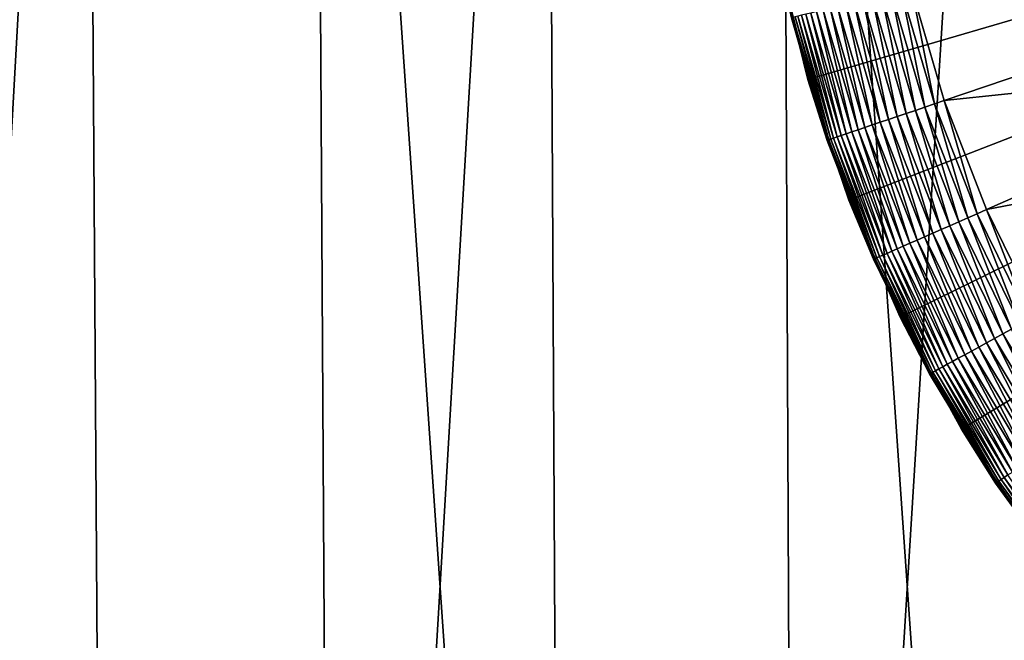
# Model space of a CAD drawing. Extents: x -39 to 39, y -65.9 to 0.
# Drawn here: x -8.9 to -5, y -58.4 to -55.9 of the extents above; entities that cross this region are included whole.
import ezdxf

# ---------------------------------------------------------------- set-up
doc = ezdxf.new("R2010")
doc.units = 0
doc.layers.add('L1', color=7, linetype='CONTINUOUS')
doc.layers.add('L3', color=7, linetype='CONTINUOUS')

msp = doc.modelspace()

# ---------------------------------------------------------------- linework, layer by layer
at = {"layer": 'L1', "color": 7}
for points in [[(0, -54.43, -88.6), (-5.75891, -56.11373, -88.6), (-5.882333, -55.61244, -88.6)], [(-5.59285, -56.60256, -88.6), (-5.75891, -56.11373, -88.6), (0, -54.43, -88.6)], [(0, -54.43, -88.6), (-5.385381, -57.07531, -88.6), (-5.59285, -56.60256, -88.6)], [(0, -54.43, -88.6), (-5.138042, -57.52847, -88.6), (-5.385381, -57.07531, -88.6)], [(-4.852662, -57.95869, -88.6), (-5.138042, -57.52847, -88.6), (0, -54.43, -88.6)], [(-5.75891, -56.11373, -88.6), (-5.753578, -56.11217, -30.1), (-5.882333, -55.61244, -88.6)], [(-5.753578, -56.11217, -30.1), (-5.826015, -55.86442, -30.1), (-5.882333, -55.61244, -88.6)], [(-5.246806, -56.21239, -29.60171), (-5.340514, -55.74488, -29.6), (-5.380607, -55.75475, -29.60171)], [(-3.787426, -55.71662, -29.6), (-5.340514, -55.74488, -29.6), (-5.207711, -56.19911, -29.6)], [(-5.246806, -56.21239, -29.60171), (-5.207711, -56.19911, -29.6), (-5.340514, -55.74488, -29.6)], [(-3.787426, -55.71662, -29.6), (-5.207711, -56.19911, -29.6), (-3.662802, -56.03745, -29.6)], [(-5.433038, -56.27565, -29.66026), (-5.535537, -55.7929, -29.64211), (-5.571587, -55.80177, -29.66026)], [(-5.397885, -56.26371, -29.64211), (-5.498156, -55.78369, -29.62709), (-5.535537, -55.7929, -29.64211)], [(-5.433038, -56.27565, -29.66026), (-5.397885, -56.26371, -29.64211), (-5.535537, -55.7929, -29.64211)], [(-5.361433, -56.25133, -29.62709), (-5.459698, -55.77422, -29.6153), (-5.498156, -55.78369, -29.62709)], [(-5.397885, -56.26371, -29.64211), (-5.361433, -56.25133, -29.62709), (-5.498156, -55.78369, -29.62709)], [(-5.323931, -56.23859, -29.6153), (-5.420425, -55.76456, -29.60682), (-5.459698, -55.77422, -29.6153)], [(-5.361433, -56.25133, -29.62709), (-5.323931, -56.23859, -29.6153), (-5.459698, -55.77422, -29.6153)], [(-5.285635, -56.22558, -29.60682), (-5.380607, -55.75475, -29.60171), (-5.420425, -55.76456, -29.60682)], [(-5.323931, -56.23859, -29.6153), (-5.285635, -56.22558, -29.60682), (-5.420425, -55.76456, -29.60682)], [(-5.285635, -56.22558, -29.60682), (-5.246806, -56.21239, -29.60171), (-5.380607, -55.75475, -29.60171)], [(-5.581312, -56.32602, -29.79289), (-5.697709, -55.83283, -29.76136), (-5.723643, -55.83921, -29.79289)], [(-5.556024, -56.31743, -29.76136), (-5.669335, -55.82584, -29.73214), (-5.697709, -55.83283, -29.76136)], [(-5.581312, -56.32602, -29.79289), (-5.556024, -56.31743, -29.76136), (-5.697709, -55.83283, -29.76136)], [(-5.528355, -56.30803, -29.73214), (-5.638715, -55.8183, -29.70543), (-5.669335, -55.82584, -29.73214)], [(-5.556024, -56.31743, -29.76136), (-5.528355, -56.30803, -29.73214), (-5.669335, -55.82584, -29.73214)], [(-5.498496, -56.29789, -29.70543), (-5.606058, -55.81026, -29.68142), (-5.638715, -55.8183, -29.70543)], [(-5.528355, -56.30803, -29.73214), (-5.498496, -56.29789, -29.70543), (-5.638715, -55.8183, -29.70543)], [(-5.466652, -56.28707, -29.68142), (-5.571587, -55.80177, -29.66026), (-5.606058, -55.81026, -29.68142)], [(-5.498496, -56.29789, -29.70543), (-5.466652, -56.28707, -29.68142), (-5.606058, -55.81026, -29.68142)], [(-5.466652, -56.28707, -29.68142), (-5.433038, -56.27565, -29.66026), (-5.571587, -55.80177, -29.66026)], [(-5.824357, -55.86401, -30.05871), (-5.826015, -55.86442, -30.1), (-5.753578, -56.11217, -30.1)], [(-5.679523, -56.35939, -30.05871), (-5.819394, -55.86278, -30.0177), (-5.824357, -55.86401, -30.05871)], [(-5.753578, -56.11217, -30.1), (-5.679523, -56.35939, -30.05871), (-5.824357, -55.86401, -30.05871)], [(-5.674683, -56.35774, -30.0177), (-5.811159, -55.86076, -29.97726), (-5.819394, -55.86278, -30.0177)], [(-5.679523, -56.35939, -30.05871), (-5.674683, -56.35774, -30.0177), (-5.819394, -55.86278, -30.0177)], [(-5.666653, -56.35501, -29.97726), (-5.799709, -55.85794, -29.93765), (-5.811159, -55.86076, -29.97726)], [(-5.674683, -56.35774, -30.0177), (-5.666653, -56.35501, -29.97726), (-5.811159, -55.86076, -29.97726)], [(-5.655488, -56.35122, -29.93765), (-5.785123, -55.85435, -29.89915), (-5.799709, -55.85794, -29.93765)], [(-5.666653, -56.35501, -29.97726), (-5.655488, -56.35122, -29.93765), (-5.799709, -55.85794, -29.93765)], [(-5.641264, -56.34639, -29.89915), (-5.7675, -55.85001, -29.86203), (-5.785123, -55.85435, -29.89915)], [(-5.655488, -56.35122, -29.93765), (-5.641264, -56.34639, -29.89915), (-5.785123, -55.85435, -29.89915)], [(-5.624079, -56.34055, -29.86203), (-5.74696, -55.84495, -29.82653), (-5.7675, -55.85001, -29.86203)], [(-5.641264, -56.34639, -29.89915), (-5.624079, -56.34055, -29.86203), (-5.7675, -55.85001, -29.86203)], [(-5.60405, -56.33375, -29.82653), (-5.723643, -55.83921, -29.79289), (-5.74696, -55.84495, -29.82653)], [(-5.624079, -56.34055, -29.86203), (-5.60405, -56.33375, -29.82653), (-5.74696, -55.84495, -29.82653)], [(-5.60405, -56.33375, -29.82653), (-5.581312, -56.32602, -29.79289), (-5.723643, -55.83921, -29.79289)], [(-3.662802, -56.03745, -29.6), (-5.207711, -56.19911, -29.6), (-5.036352, -56.64024, -29.6)], [(-3.662802, -56.03745, -29.6), (-5.036352, -56.64024, -29.6), (-3.511059, -56.34637, -29.6)], [(-5.75891, -56.11373, -88.6), (-5.681139, -56.35994, -30.1), (-5.753578, -56.11217, -30.1)], [(-5.59285, -56.60256, -88.6), (-5.587671, -56.60055, -30.1), (-5.75891, -56.11373, -88.6)], [(-5.587671, -56.60055, -30.1), (-5.681139, -56.35994, -30.1), (-5.75891, -56.11373, -88.6)], [(-5.753578, -56.11217, -30.1), (-5.681139, -56.35994, -30.1), (-5.679523, -56.35939, -30.05871)], [(-5.148747, -56.68956, -29.6153), (-5.285635, -56.22558, -29.60682), (-5.323931, -56.23859, -29.6153)], [(-5.111712, -56.67331, -29.60682), (-5.246806, -56.21239, -29.60171), (-5.285635, -56.22558, -29.60682)], [(-5.148747, -56.68956, -29.6153), (-5.111712, -56.67331, -29.60682), (-5.285635, -56.22558, -29.60682)], [(-5.074161, -56.65683, -29.60171), (-5.207711, -56.19911, -29.6), (-5.246806, -56.21239, -29.60171)], [(-5.111712, -56.67331, -29.60682), (-5.074161, -56.65683, -29.60171), (-5.246806, -56.21239, -29.60171)], [(-5.074161, -56.65683, -29.60171), (-5.036352, -56.64024, -29.6), (-5.207711, -56.19911, -29.6)], [(-5.254265, -56.73587, -29.66026), (-5.397885, -56.26371, -29.64211), (-5.433038, -56.27565, -29.66026)], [(-5.220268, -56.72095, -29.64211), (-5.361433, -56.25133, -29.62709), (-5.397885, -56.26371, -29.64211)], [(-5.254265, -56.73587, -29.66026), (-5.220268, -56.72095, -29.64211), (-5.397885, -56.26371, -29.64211)], [(-5.185016, -56.70548, -29.62709), (-5.323931, -56.23859, -29.6153), (-5.361433, -56.25133, -29.62709)], [(-5.220268, -56.72095, -29.64211), (-5.185016, -56.70548, -29.62709), (-5.361433, -56.25133, -29.62709)], [(-5.185016, -56.70548, -29.62709), (-5.148747, -56.68956, -29.6153), (-5.323931, -56.23859, -29.6153)], [(-5.373204, -56.78807, -29.76136), (-5.528355, -56.30803, -29.73214), (-5.556024, -56.31743, -29.76136)], [(-5.346445, -56.77633, -29.73214), (-5.498496, -56.29789, -29.70543), (-5.528355, -56.30803, -29.73214)], [(-5.373204, -56.78807, -29.76136), (-5.346445, -56.77633, -29.73214), (-5.528355, -56.30803, -29.73214)], [(-5.317569, -56.76365, -29.70543), (-5.466652, -56.28707, -29.68142), (-5.498496, -56.29789, -29.70543)], [(-5.346445, -56.77633, -29.73214), (-5.317569, -56.76365, -29.70543), (-5.498496, -56.29789, -29.70543)], [(-5.286772, -56.75014, -29.68142), (-5.433038, -56.27565, -29.66026), (-5.466652, -56.28707, -29.68142)], [(-5.317569, -56.76365, -29.70543), (-5.286772, -56.75014, -29.68142), (-5.466652, -56.28707, -29.68142)], [(-5.286772, -56.75014, -29.68142), (-5.254265, -56.73587, -29.66026), (-5.433038, -56.27565, -29.66026)], [(-5.469395, -56.83028, -29.93765), (-5.641264, -56.34639, -29.89915), (-5.655488, -56.35122, -29.93765)], [(-5.455639, -56.82425, -29.89915), (-5.624079, -56.34055, -29.86203), (-5.641264, -56.34639, -29.89915)], [(-5.469395, -56.83028, -29.93765), (-5.455639, -56.82425, -29.89915), (-5.641264, -56.34639, -29.89915)], [(-5.439019, -56.81695, -29.86203), (-5.60405, -56.33375, -29.82653), (-5.624079, -56.34055, -29.86203)], [(-5.455639, -56.82425, -29.89915), (-5.439019, -56.81695, -29.86203), (-5.624079, -56.34055, -29.86203)], [(-5.419649, -56.80845, -29.82653), (-5.581312, -56.32602, -29.79289), (-5.60405, -56.33375, -29.82653)], [(-5.439019, -56.81695, -29.86203), (-5.419649, -56.80845, -29.82653), (-5.60405, -56.33375, -29.82653)], [(-5.39766, -56.7988, -29.79289), (-5.556024, -56.31743, -29.76136), (-5.581312, -56.32602, -29.79289)], [(-5.419649, -56.80845, -29.82653), (-5.39766, -56.7988, -29.79289), (-5.581312, -56.32602, -29.79289)], [(-5.39766, -56.7988, -29.79289), (-5.373204, -56.78807, -29.76136), (-5.556024, -56.31743, -29.76136)], [(-3.511059, -56.34637, -29.6), (-5.036352, -56.64024, -29.6), (-4.827706, -57.06501, -29.6)], [(-5.679523, -56.35939, -30.05871), (-5.681139, -56.35994, -30.1), (-5.587671, -56.60055, -30.1)], [(-5.492638, -56.84048, -30.05871), (-5.674683, -56.35774, -30.0177), (-5.679523, -56.35939, -30.05871)], [(-5.679523, -56.35939, -30.05871), (-5.587671, -56.60055, -30.1), (-5.492638, -56.84048, -30.05871)], [(-5.487958, -56.83843, -30.0177), (-5.666653, -56.35501, -29.97726), (-5.674683, -56.35774, -30.0177)], [(-5.492638, -56.84048, -30.05871), (-5.487958, -56.83843, -30.0177), (-5.674683, -56.35774, -30.0177)], [(-5.480192, -56.83502, -29.97726), (-5.655488, -56.35122, -29.93765), (-5.666653, -56.35501, -29.97726)], [(-5.487958, -56.83843, -30.0177), (-5.480192, -56.83502, -29.97726), (-5.666653, -56.35501, -29.97726)], [(-5.480192, -56.83502, -29.97726), (-5.469395, -56.83028, -29.93765), (-5.655488, -56.35122, -29.93765)], [(-5.59285, -56.60256, -88.6), (-5.494202, -56.84117, -30.1), (-5.587671, -56.60055, -30.1)], [(-5.385381, -57.07531, -88.6), (-5.380395, -57.07286, -30.1), (-5.59285, -56.60256, -88.6)], [(-5.380395, -57.07286, -30.1), (-5.494202, -56.84117, -30.1), (-5.59285, -56.60256, -88.6)], [(-5.492638, -56.84048, -30.05871), (-5.587671, -56.60055, -30.1), (-5.494202, -56.84117, -30.1)], [(-4.899943, -57.10443, -29.60682), (-5.074161, -56.65683, -29.60171), (-5.111712, -56.67331, -29.60682)], [(-4.863948, -57.08479, -29.60171), (-5.036352, -56.64024, -29.6), (-5.074161, -56.65683, -29.60171)], [(-4.899943, -57.10443, -29.60682), (-4.863948, -57.08479, -29.60171), (-5.074161, -56.65683, -29.60171)], [(-4.863948, -57.08479, -29.60171), (-4.827706, -57.06501, -29.6), (-5.036352, -56.64024, -29.6)], [(-5.004003, -57.16123, -29.64211), (-5.185016, -56.70548, -29.62709), (-5.220268, -56.72095, -29.64211)], [(-4.970211, -57.14279, -29.62709), (-5.148747, -56.68956, -29.6153), (-5.185016, -56.70548, -29.62709)], [(-5.004003, -57.16123, -29.64211), (-4.970211, -57.14279, -29.62709), (-5.185016, -56.70548, -29.62709)], [(-4.935445, -57.12381, -29.6153), (-5.111712, -56.67331, -29.60682), (-5.148747, -56.68956, -29.6153)], [(-4.970211, -57.14279, -29.62709), (-4.935445, -57.12381, -29.6153), (-5.148747, -56.68956, -29.6153)], [(-4.935445, -57.12381, -29.6153), (-4.899943, -57.10443, -29.60682), (-5.111712, -56.67331, -29.60682)], [(-5.067751, -57.19602, -29.68142), (-5.254265, -56.73587, -29.66026), (-5.286772, -56.75014, -29.68142)], [(-5.036591, -57.17902, -29.66026), (-5.220268, -56.72095, -29.64211), (-5.254265, -56.73587, -29.66026)], [(-5.067751, -57.19602, -29.68142), (-5.036591, -57.17902, -29.66026), (-5.254265, -56.73587, -29.66026)], [(-5.036591, -57.17902, -29.66026), (-5.004003, -57.16123, -29.64211), (-5.220268, -56.72095, -29.64211)], [(-5.174045, -57.25404, -29.79289), (-5.373204, -56.78807, -29.76136), (-5.39766, -56.7988, -29.79289)], [(-5.150602, -57.24125, -29.76136), (-5.346445, -56.77633, -29.73214), (-5.373204, -56.78807, -29.76136)], [(-5.174045, -57.25404, -29.79289), (-5.150602, -57.24125, -29.76136), (-5.373204, -56.78807, -29.76136)], [(-5.124952, -57.22725, -29.73214), (-5.317569, -56.76365, -29.70543), (-5.346445, -56.77633, -29.73214)], [(-5.150602, -57.24125, -29.76136), (-5.124952, -57.22725, -29.73214), (-5.346445, -56.77633, -29.73214)], [(-5.097273, -57.21214, -29.70543), (-5.286772, -56.75014, -29.68142), (-5.317569, -56.76365, -29.70543)], [(-5.124952, -57.22725, -29.73214), (-5.097273, -57.21214, -29.70543), (-5.317569, -56.76365, -29.70543)], [(-5.097273, -57.21214, -29.70543), (-5.067751, -57.19602, -29.68142), (-5.286772, -56.75014, -29.68142)], [(-5.242808, -57.29157, -29.93765), (-5.455639, -56.82425, -29.89915), (-5.469395, -56.83028, -29.93765)], [(-5.229623, -57.28438, -29.89915), (-5.439019, -56.81695, -29.86203), (-5.455639, -56.82425, -29.89915)], [(-5.242808, -57.29157, -29.93765), (-5.229623, -57.28438, -29.89915), (-5.455639, -56.82425, -29.89915)], [(-5.213691, -57.27568, -29.86203), (-5.419649, -56.80845, -29.82653), (-5.439019, -56.81695, -29.86203)], [(-5.229623, -57.28438, -29.89915), (-5.213691, -57.27568, -29.86203), (-5.439019, -56.81695, -29.86203)], [(-5.195123, -57.26555, -29.82653), (-5.39766, -56.7988, -29.79289), (-5.419649, -56.80845, -29.82653)], [(-5.213691, -57.27568, -29.86203), (-5.195123, -57.26555, -29.82653), (-5.419649, -56.80845, -29.82653)], [(-5.195123, -57.26555, -29.82653), (-5.174045, -57.25404, -29.79289), (-5.39766, -56.7988, -29.79289)], [(-5.492638, -56.84048, -30.05871), (-5.494202, -56.84117, -30.1), (-5.380395, -57.07286, -30.1)], [(-5.265089, -57.30373, -30.05871), (-5.487958, -56.83843, -30.0177), (-5.492638, -56.84048, -30.05871)], [(-5.380395, -57.07286, -30.1), (-5.265089, -57.30373, -30.05871), (-5.492638, -56.84048, -30.05871)], [(-5.260602, -57.30129, -30.0177), (-5.480192, -56.83502, -29.97726), (-5.487958, -56.83843, -30.0177)], [(-5.265089, -57.30373, -30.05871), (-5.260602, -57.30129, -30.0177), (-5.487958, -56.83843, -30.0177)], [(-5.253158, -57.29722, -29.97726), (-5.469395, -56.83028, -29.93765), (-5.480192, -56.83502, -29.97726)], [(-5.260602, -57.30129, -30.0177), (-5.253158, -57.29722, -29.97726), (-5.480192, -56.83502, -29.97726)], [(-5.253158, -57.29722, -29.97726), (-5.242808, -57.29157, -29.93765), (-5.469395, -56.83028, -29.93765)], [(-5.385381, -57.07531, -88.6), (-5.266588, -57.30455, -30.1), (-5.380395, -57.07286, -30.1)], [(-5.138042, -57.52847, -88.6), (-5.133285, -57.5256, -30.1), (-5.385381, -57.07531, -88.6)], [(-5.133285, -57.5256, -30.1), (-5.266588, -57.30455, -30.1), (-5.385381, -57.07531, -88.6)], [(-5.380395, -57.07286, -30.1), (-5.266588, -57.30455, -30.1), (-5.265089, -57.30373, -30.05871)], [(-4.750689, -57.58129, -29.64211), (-4.970211, -57.14279, -29.62709), (-5.004003, -57.16123, -29.64211)], [(-4.718607, -57.56001, -29.62709), (-4.935445, -57.12381, -29.6153), (-4.970211, -57.14279, -29.62709)], [(-4.750689, -57.58129, -29.64211), (-4.718607, -57.56001, -29.62709), (-4.970211, -57.14279, -29.62709)], [(-4.811211, -57.62143, -29.68142), (-5.036591, -57.17902, -29.66026), (-5.067751, -57.19602, -29.68142)], [(-4.781627, -57.60181, -29.66026), (-5.004003, -57.16123, -29.64211), (-5.036591, -57.17902, -29.66026)], [(-4.811211, -57.62143, -29.68142), (-4.781627, -57.60181, -29.66026), (-5.036591, -57.17902, -29.66026)], [(-4.781627, -57.60181, -29.66026), (-4.750689, -57.58129, -29.64211), (-5.004003, -57.16123, -29.64211)], [(-4.865516, -57.65746, -29.73214), (-5.097273, -57.21214, -29.70543), (-5.124952, -57.22725, -29.73214)], [(-4.839238, -57.64003, -29.70543), (-5.067751, -57.19602, -29.68142), (-5.097273, -57.21214, -29.70543)], [(-4.865516, -57.65746, -29.73214), (-4.839238, -57.64003, -29.70543), (-5.097273, -57.21214, -29.70543)], [(-4.839238, -57.64003, -29.70543), (-4.811211, -57.62143, -29.68142), (-5.067751, -57.19602, -29.68142)], [(-4.949762, -57.71334, -29.86203), (-5.195123, -57.26555, -29.82653), (-5.213691, -57.27568, -29.86203)], [(-4.932134, -57.70165, -29.82653), (-5.174045, -57.25404, -29.79289), (-5.195123, -57.26555, -29.82653)], [(-4.949762, -57.71334, -29.86203), (-4.932134, -57.70165, -29.82653), (-5.195123, -57.26555, -29.82653)], [(-4.912124, -57.68837, -29.79289), (-5.150602, -57.24125, -29.76136), (-5.174045, -57.25404, -29.79289)], [(-4.932134, -57.70165, -29.82653), (-4.912124, -57.68837, -29.79289), (-5.174045, -57.25404, -29.79289)], [(-4.889867, -57.67361, -29.76136), (-5.124952, -57.22725, -29.73214), (-5.150602, -57.24125, -29.76136)], [(-4.912124, -57.68837, -29.79289), (-4.889867, -57.67361, -29.76136), (-5.150602, -57.24125, -29.76136)], [(-4.889867, -57.67361, -29.76136), (-4.865516, -57.65746, -29.73214), (-5.124952, -57.22725, -29.73214)], [(-5.265089, -57.30373, -30.05871), (-5.266588, -57.30455, -30.1), (-5.133285, -57.5256, -30.1)], [(-4.998558, -57.74571, -30.05871), (-5.260602, -57.30129, -30.0177), (-5.265089, -57.30373, -30.05871)], [(-5.265089, -57.30373, -30.05871), (-5.133285, -57.5256, -30.1), (-4.998558, -57.74571, -30.05871)], [(-4.994299, -57.74288, -30.0177), (-5.253158, -57.29722, -29.97726), (-5.260602, -57.30129, -30.0177)], [(-4.998558, -57.74571, -30.05871), (-4.994299, -57.74288, -30.0177), (-5.260602, -57.30129, -30.0177)], [(-4.987232, -57.7382, -29.97726), (-5.242808, -57.29157, -29.93765), (-5.253158, -57.29722, -29.97726)], [(-4.994299, -57.74288, -30.0177), (-4.987232, -57.7382, -29.97726), (-5.253158, -57.29722, -29.97726)], [(-4.977406, -57.73168, -29.93765), (-5.229623, -57.28438, -29.89915), (-5.242808, -57.29157, -29.93765)], [(-4.987232, -57.7382, -29.97726), (-4.977406, -57.73168, -29.93765), (-5.242808, -57.29157, -29.93765)], [(-4.964887, -57.72337, -29.89915), (-5.213691, -57.27568, -29.86203), (-5.229623, -57.28438, -29.89915)], [(-4.977406, -57.73168, -29.93765), (-4.964887, -57.72337, -29.89915), (-5.229623, -57.28438, -29.89915)], [(-4.964887, -57.72337, -29.89915), (-4.949762, -57.71334, -29.86203), (-5.213691, -57.27568, -29.86203)], [(-5.138042, -57.52847, -88.6), (-4.999982, -57.74665, -30.1), (-5.133285, -57.5256, -30.1)], [(-4.852662, -57.95869, -88.6), (-4.848169, -57.95543, -30.1), (-5.138042, -57.52847, -88.6)], [(-4.848169, -57.95543, -30.1), (-4.999982, -57.74665, -30.1), (-5.138042, -57.52847, -88.6)], [(-5.133285, -57.5256, -30.1), (-4.999982, -57.74665, -30.1), (-4.998558, -57.74571, -30.05871)], [(-4.69502, -58.16314, -30.05871), (-4.994299, -57.74288, -30.0177), (-4.998558, -57.74571, -30.05871)], [(-4.691019, -58.15995, -30.0177), (-4.987232, -57.7382, -29.97726), (-4.994299, -57.74288, -30.0177)], [(-4.69502, -58.16314, -30.05871), (-4.691019, -58.15995, -30.0177), (-4.994299, -57.74288, -30.0177)], [(-4.684382, -58.15468, -29.97726), (-4.977406, -57.73168, -29.93765), (-4.987232, -57.7382, -29.97726)], [(-4.691019, -58.15995, -30.0177), (-4.684382, -58.15468, -29.97726), (-4.987232, -57.7382, -29.97726)], [(-4.675152, -58.14734, -29.93765), (-4.964887, -57.72337, -29.89915), (-4.977406, -57.73168, -29.93765)], [(-4.684382, -58.15468, -29.97726), (-4.675152, -58.14734, -29.93765), (-4.977406, -57.73168, -29.93765)], [(-4.663394, -58.13799, -29.89915), (-4.949762, -57.71334, -29.86203), (-4.964887, -57.72337, -29.89915)], [(-4.675152, -58.14734, -29.93765), (-4.663394, -58.13799, -29.89915), (-4.964887, -57.72337, -29.89915)], [(-4.998558, -57.74571, -30.05871), (-4.999982, -57.74665, -30.1), (-4.848169, -57.95543, -30.1)], [(-4.998558, -57.74571, -30.05871), (-4.848169, -57.95543, -30.1), (-4.69502, -58.16314, -30.05871)]]:
    msp.add_3dface(points, dxfattribs=at)
at = {"layer": 'L3', "color": 7}
for points in [[(-10.59983, -35.93, 20.69314), (-10.36521, -65.41283, 20.23511), (-8.587332, -65.41283, 21.05125)], [(-10.59983, -35.93, 20.69314), (-8.587332, -65.41283, 21.05125), (-8.781711, -35.93, 21.52775)], [(-7.847408, -35.93, -21.88563), (-9.485053, -65.41283, -20.66231), (-9.699752, -35.93, -21.13001)], [(-7.847408, -35.93, -21.88563), (-7.67371, -65.41283, -21.4012), (-9.485053, -65.41283, -20.66231)], [(-8.781711, -35.93, 21.52775), (-8.587332, -65.41283, 21.05125), (-6.745877, -65.41283, 21.71153)], [(-8.781711, -35.93, 21.52775), (-6.745877, -65.41283, 21.71153), (-6.898573, -35.93, 22.20298)], [(-5.936964, -35.93, -22.47921), (-7.67371, -65.41283, -21.4012), (-7.847408, -35.93, -21.88563)], [(-5.936964, -35.93, -22.47921), (-5.805553, -65.41283, -21.98165), (-7.67371, -65.41283, -21.4012)], [(-6.898573, -35.93, 22.20298), (-6.745877, -65.41283, 21.71153), (-4.854478, -65.41283, 22.21106)], [(-6.898573, -35.93, 22.20298), (-4.854478, -65.41283, 22.21106), (-4.964361, -35.93, 22.71382)], [(-3.982566, -35.93, -22.90637), (-5.805553, -65.41283, -21.98165), (-5.936964, -35.93, -22.47921)], [(-3.982566, -35.93, -22.90637), (-3.894414, -65.41283, -22.39935), (-5.805553, -65.41283, -21.98165)]]:
    msp.add_3dface(points, dxfattribs=at)

doc.saveas('drawing.dxf')
